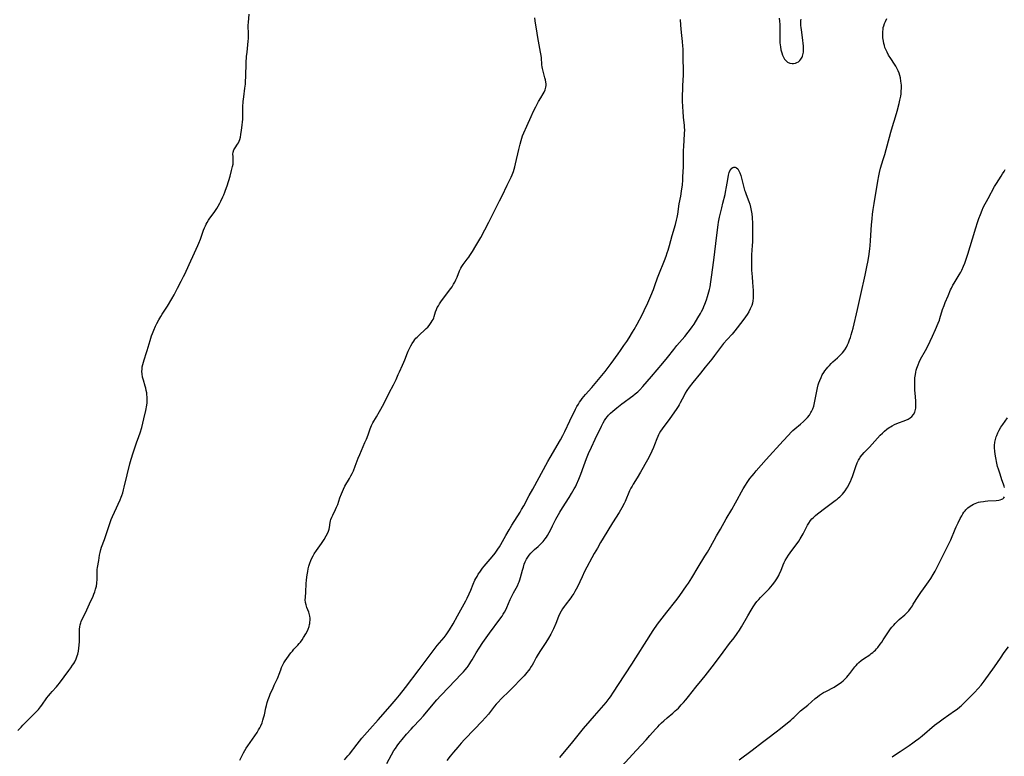
# Model space of a CAD drawing. Units: inches. Extents: x 2145410 to 2150874, y 192885 to 198368.
# Drawn here: x 2146336 to 2146618, y 193131 to 193342 of the extents above; entities that cross this region are included whole.
import ezdxf

# ---------------------------------------------------------------- set-up
doc = ezdxf.new("R2010")
doc.units = ezdxf.units.IN
doc.header["$MEASUREMENT"] = 0
doc.layers.add('c_15_T14S_R21E', color=93, linetype='Continuous')

msp = doc.modelspace()

# ---------------------------------------------------------------- linework, layer by layer
at = {"layer": 'c_15_T14S_R21E'}
for points in [[(2146335.92, 193138.67, 942), (2146336.79, 193139.66, 942), (2146337.33, 193140.23, 942), (2146339.9, 193142.74, 942), (2146341.21, 193144.1, 942), (2146341.78, 193144.73, 942), (2146342.36, 193145.43, 942), (2146342.74, 193145.95, 942), (2146344.19, 193147.99, 942), (2146344.67, 193148.63, 942), (2146345.17, 193149.25, 942), (2146345.69, 193149.85, 942), (2146346.9, 193151.16, 942), (2146347.34, 193151.67, 942), (2146347.74, 193152.17, 942), (2146350.46, 193155.84, 942), (2146351, 193156.58, 942), (2146351.52, 193157.33, 942), (2146351.83, 193157.83, 942), (2146352.11, 193158.33, 942), (2146352.52, 193159.16, 942), (2146352.84, 193160.01, 942), (2146352.97, 193160.45, 942), (2146353.17, 193161.32, 942), (2146353.3, 193162.2, 942), (2146353.39, 193163.1, 942), (2146353.46, 193164.1, 942), (2146353.49, 193164.94, 942), (2146353.52, 193167.59, 942), (2146353.58, 193168.32, 942), (2146353.68, 193168.89, 942), (2146353.82, 193169.4, 942), (2146353.97, 193169.82, 942), (2146354.26, 193170.48, 942), (2146355.15, 193172.34, 942), (2146356.29, 193174.83, 942), (2146357.35, 193177.09, 942), (2146357.6, 193177.67, 942), (2146357.82, 193178.26, 942), (2146358.09, 193179.1, 942), (2146358.3, 193179.95, 942), (2146358.44, 193180.81, 942), (2146358.47, 193181.11, 942), (2146358.5, 193181.54, 942), (2146358.5, 193182.27, 942), (2146358.49, 193183.57, 942), (2146358.51, 193184.13, 942), (2146358.56, 193184.7, 942), (2146358.64, 193185.26, 942), (2146358.99, 193187.21, 942), (2146359.22, 193188.79, 942), (2146359.35, 193189.51, 942), (2146359.56, 193190.39, 942), (2146359.76, 193191.01, 942), (2146360.6, 193193.28, 942), (2146362.02, 193197.54, 942), (2146362.54, 193198.95, 942), (2146362.91, 193199.83, 942), (2146363.47, 193201.09, 942), (2146365.11, 193204.62, 942), (2146365.4, 193205.33, 942), (2146365.58, 193205.81, 942), (2146365.84, 193206.61, 942), (2146366.07, 193207.42, 942), (2146366.28, 193208.21, 942), (2146367.1, 193211.73, 942), (2146367.89, 193214.82, 942), (2146368.25, 193216.15, 942), (2146368.81, 193218.03, 942), (2146369.25, 193219.42, 942), (2146369.75, 193220.81, 942), (2146370.47, 193222.69, 942), (2146370.81, 193223.7, 942), (2146371.26, 193225.23, 942), (2146371.89, 193227.74, 942), (2146372.41, 193230.1, 942), (2146372.69, 193231.6, 942), (2146372.78, 193232.26, 942), (2146372.81, 193232.8, 942), (2146372.82, 193233.33, 942), (2146372.8, 193233.96, 942), (2146372.75, 193234.53, 942), (2146372.68, 193235.1, 942), (2146372.56, 193235.78, 942), (2146372.41, 193236.45, 942), (2146372.25, 193237.03, 942), (2146371.73, 193238.75, 942), (2146371.51, 193239.63, 942), (2146371.36, 193240.53, 942), (2146371.32, 193241.19, 942), (2146371.34, 193241.86, 942), (2146371.42, 193242.54, 942), (2146371.55, 193243.22, 942), (2146371.72, 193243.9, 942), (2146371.94, 193244.6, 942), (2146372.61, 193246.61, 942), (2146372.81, 193247.27, 942), (2146373.62, 193250.11, 942), (2146374.06, 193251.44, 942), (2146374.31, 193252.11, 942), (2146374.66, 193252.99, 942), (2146375.18, 193254.14, 942), (2146375.57, 193254.94, 942), (2146376.13, 193256.03, 942), (2146376.67, 193256.97, 942), (2146377.05, 193257.58, 942), (2146378.59, 193259.93, 942), (2146379.84, 193261.97, 942), (2146380.47, 193263.11, 942), (2146381.46, 193265.05, 942), (2146382.51, 193267, 942), (2146383.21, 193268.36, 942), (2146383.54, 193269.05, 942), (2146384.77, 193271.81, 942), (2146386.35, 193275.11, 942), (2146387.3, 193277.22, 942), (2146387.58, 193277.89, 942), (2146388.04, 193279.05, 942), (2146388.45, 193280.2, 942), (2146388.91, 193281.57, 942), (2146389.18, 193282.31, 942), (2146389.42, 193282.88, 942), (2146389.63, 193283.3, 942), (2146389.93, 193283.82, 942), (2146390.3, 193284.42, 942), (2146390.71, 193285, 942), (2146391.92, 193286.67, 942), (2146392.65, 193287.76, 942), (2146393.07, 193288.47, 942), (2146393.53, 193289.29, 942), (2146393.83, 193289.88, 942), (2146394.42, 193291.1, 942), (2146394.7, 193291.74, 942), (2146394.99, 193292.47, 942), (2146395.19, 193293.03, 942), (2146395.6, 193294.24, 942), (2146396.46, 193297.06, 942), (2146396.91, 193298.62, 942), (2146397.21, 193299.81, 942), (2146397.33, 193300.41, 942), (2146397.39, 193301, 942), (2146397.4, 193301.55, 942), (2146397.33, 193302.62, 942), (2146397.31, 193303.27, 942), (2146397.38, 193303.89, 942), (2146397.59, 193304.5, 942), (2146397.91, 193305.09, 942), (2146398.64, 193306.19, 942), (2146398.87, 193306.59, 942), (2146399.09, 193307.05, 942), (2146399.27, 193307.53, 942), (2146399.42, 193308.12, 942), (2146399.57, 193308.94, 942), (2146399.72, 193310.18, 942), (2146399.92, 193311.6, 942), (2146400.02, 193312.52, 942), (2146400.08, 193313.19, 942), (2146400.1, 193313.74, 942), (2146400.15, 193316.86, 942), (2146400.23, 193318.36, 942), (2146400.37, 193319.64, 942), (2146400.72, 193322.2, 942), (2146400.84, 193323.35, 942), (2146400.89, 193324.07, 942), (2146400.97, 193325.51, 942), (2146401.11, 193329.37, 942), (2146401.21, 193331.17, 942), (2146401.32, 193332.4, 942), (2146401.68, 193335.59, 942), (2146401.74, 193336.32, 942), (2146401.77, 193337.09, 942), (2146401.76, 193337.76, 942), (2146401.66, 193339.84, 942), (2146401.66, 193340.2, 942), (2146401.69, 193340.88, 942), (2146401.89, 193343.28, 942)], [(2146399.26, 193130.24, 944), (2146400.34, 193132.3, 944), (2146400.71, 193132.96, 944), (2146401.09, 193133.6, 944), (2146401.57, 193134.33, 944), (2146404.18, 193138.16, 944), (2146404.62, 193138.86, 944), (2146404.94, 193139.44, 944), (2146405.23, 193140.02, 944), (2146405.6, 193140.92, 944), (2146405.84, 193141.61, 944), (2146406.06, 193142.3, 944), (2146406.28, 193143.18, 944), (2146406.7, 193145.12, 944), (2146406.87, 193145.84, 944), (2146407.11, 193146.72, 944), (2146407.37, 193147.58, 944), (2146407.52, 193148, 944), (2146407.72, 193148.51, 944), (2146408.06, 193149.31, 944), (2146408.64, 193150.62, 944), (2146409.11, 193151.65, 944), (2146410.01, 193153.53, 944), (2146410.21, 193153.99, 944), (2146410.5, 193154.74, 944), (2146410.96, 193156.03, 944), (2146411.2, 193156.66, 944), (2146411.57, 193157.49, 944), (2146411.84, 193157.98, 944), (2146412.19, 193158.57, 944), (2146412.68, 193159.28, 944), (2146413.86, 193160.84, 944), (2146414.28, 193161.37, 944), (2146414.71, 193161.88, 944), (2146415.85, 193163.08, 944), (2146416.22, 193163.5, 944), (2146416.54, 193163.89, 944), (2146417.02, 193164.55, 944), (2146417.48, 193165.23, 944), (2146418.1, 193166.27, 944), (2146418.46, 193166.95, 944), (2146418.77, 193167.67, 944), (2146419.02, 193168.4, 944), (2146419.15, 193168.94, 944), (2146419.21, 193169.22, 944), (2146419.27, 193169.61, 944), (2146419.31, 193170.19, 944), (2146419.3, 193170.77, 944), (2146419.24, 193171.34, 944), (2146419.16, 193171.77, 944), (2146419.07, 193172.11, 944), (2146418.96, 193172.44, 944), (2146418.41, 193173.81, 944), (2146418.16, 193174.54, 944), (2146418, 193175.29, 944), (2146417.95, 193175.97, 944), (2146417.97, 193176.66, 944), (2146418.1, 193178.31, 944), (2146418.19, 193180.58, 944), (2146418.28, 193181.72, 944), (2146418.48, 193183.19, 944), (2146418.66, 193184.15, 944), (2146418.8, 193184.82, 944), (2146419, 193185.67, 944), (2146419.25, 193186.5, 944), (2146419.55, 193187.28, 944), (2146419.85, 193187.95, 944), (2146420.18, 193188.54, 944), (2146420.52, 193189.12, 944), (2146421.14, 193190.07, 944), (2146422.59, 193192.12, 944), (2146423.35, 193193.28, 944), (2146423.94, 193194.33, 944), (2146424.28, 193194.98, 944), (2146424.55, 193195.64, 944), (2146424.73, 193196.21, 944), (2146424.84, 193196.71, 944), (2146425.06, 193198.12, 944), (2146425.15, 193198.56, 944), (2146425.28, 193198.99, 944), (2146425.5, 193199.58, 944), (2146425.8, 193200.24, 944), (2146426.61, 193201.85, 944), (2146426.88, 193202.45, 944), (2146427.2, 193203.28, 944), (2146427.83, 193205.12, 944), (2146428.27, 193206.3, 944), (2146428.53, 193206.96, 944), (2146428.82, 193207.61, 944), (2146429.28, 193208.48, 944), (2146430.55, 193210.62, 944), (2146430.98, 193211.39, 944), (2146431.35, 193212.13, 944), (2146431.67, 193212.83, 944), (2146432.24, 193214.23, 944), (2146433.06, 193216.44, 944), (2146433.5, 193217.54, 944), (2146435, 193220.93, 944), (2146435.42, 193221.93, 944), (2146435.88, 193223.18, 944), (2146436.44, 193224.82, 944), (2146436.63, 193225.33, 944), (2146436.85, 193225.82, 944), (2146437.24, 193226.57, 944), (2146438.3, 193228.3, 944), (2146439.14, 193229.78, 944), (2146440.34, 193232.03, 944), (2146441.9, 193235.09, 944), (2146443.16, 193237.44, 944), (2146443.43, 193237.97, 944), (2146443.89, 193238.97, 944), (2146444.46, 193240.33, 944), (2146444.82, 193241.13, 944), (2146445.73, 193243.07, 944), (2146446.11, 193243.92, 944), (2146446.39, 193244.59, 944), (2146447.15, 193246.58, 944), (2146447.35, 193247.05, 944), (2146447.71, 193247.82, 944), (2146448.11, 193248.58, 944), (2146448.5, 193249.24, 944), (2146448.91, 193249.88, 944), (2146449.26, 193250.36, 944), (2146449.56, 193250.72, 944), (2146449.87, 193251.07, 944), (2146450.26, 193251.46, 944), (2146450.66, 193251.83, 944), (2146452.03, 193253.03, 944), (2146452.51, 193253.5, 944), (2146452.91, 193253.94, 944), (2146453.29, 193254.4, 944), (2146453.93, 193255.26, 944), (2146454.22, 193255.69, 944), (2146454.46, 193256.13, 944), (2146454.65, 193256.56, 944), (2146454.78, 193256.93, 944), (2146455.14, 193258.24, 944), (2146455.4, 193258.96, 944), (2146455.65, 193259.49, 944), (2146455.96, 193260.03, 944), (2146456.3, 193260.56, 944), (2146456.67, 193261.1, 944), (2146457.43, 193262.16, 944), (2146459.48, 193264.9, 944), (2146459.85, 193265.45, 944), (2146460.28, 193266.15, 944), (2146460.62, 193266.77, 944), (2146460.92, 193267.4, 944), (2146461.27, 193268.2, 944), (2146461.95, 193269.95, 944), (2146462.32, 193270.72, 944), (2146462.64, 193271.26, 944), (2146463, 193271.78, 944), (2146464.17, 193273.28, 944), (2146464.65, 193273.93, 944), (2146464.98, 193274.4, 944), (2146465.7, 193275.54, 944), (2146466.68, 193277.14, 944), (2146467.25, 193278.08, 944), (2146468.04, 193279.49, 944), (2146470.32, 193283.87, 944), (2146472.14, 193287.51, 944), (2146473.4, 193289.94, 944), (2146474.13, 193291.38, 944), (2146475.55, 193294.42, 944), (2146476.71, 193296.77, 944), (2146477, 193297.39, 944), (2146477.2, 193297.88, 944), (2146477.39, 193298.37, 944), (2146477.6, 193299.02, 944), (2146477.78, 193299.69, 944), (2146477.98, 193300.52, 944), (2146478.92, 193304.68, 944), (2146479.28, 193306.19, 944), (2146479.56, 193307.19, 944), (2146480, 193308.5, 944), (2146480.35, 193309.38, 944), (2146481.21, 193311.27, 944), (2146482.4, 193314.05, 944), (2146483.12, 193315.6, 944), (2146483.74, 193316.81, 944), (2146484.57, 193318.34, 944), (2146485.18, 193319.4, 944), (2146485.88, 193320.55, 944), (2146486.17, 193321.05, 944), (2146486.47, 193321.72, 944), (2146486.66, 193322.41, 944), (2146486.71, 193322.9, 944), (2146486.7, 193323.4, 944), (2146486.64, 193323.9, 944), (2146486.53, 193324.52, 944), (2146486.38, 193325.16, 944), (2146485.86, 193326.98, 944), (2146485.67, 193327.76, 944), (2146485.58, 193328.21, 944), (2146485.5, 193328.81, 944), (2146485.35, 193330.88, 944), (2146485.21, 193331.98, 944), (2146485.13, 193332.48, 944), (2146484.52, 193335.55, 944), (2146484.33, 193336.61, 944), (2146484.13, 193337.88, 944), (2146483.6, 193341.43, 944), (2146483.45, 193342.29, 944)], [(2146429.18, 193130.33, 946), (2146430.12, 193131.41, 946), (2146430.57, 193131.97, 946), (2146432.77, 193134.82, 946), (2146434.12, 193136.46, 946), (2146436.38, 193139.11, 946), (2146438.73, 193141.74, 946), (2146442.17, 193145.64, 946), (2146443.91, 193147.66, 946), (2146444.83, 193148.77, 946), (2146446.58, 193150.99, 946), (2146450.48, 193156.09, 946), (2146453.9, 193160.72, 946), (2146454.73, 193161.81, 946), (2146455.63, 193162.96, 946), (2146457.57, 193165.29, 946), (2146458.14, 193166.02, 946), (2146458.76, 193166.89, 946), (2146459.14, 193167.48, 946), (2146460.15, 193169.16, 946), (2146461.42, 193171.4, 946), (2146463.8, 193175.7, 946), (2146464.21, 193176.51, 946), (2146464.76, 193177.69, 946), (2146465.21, 193178.77, 946), (2146465.92, 193180.5, 946), (2146466.4, 193181.59, 946), (2146466.65, 193182.09, 946), (2146466.99, 193182.72, 946), (2146467.35, 193183.34, 946), (2146467.75, 193183.94, 946), (2146468.15, 193184.5, 946), (2146468.57, 193185.05, 946), (2146469.01, 193185.59, 946), (2146471.3, 193188.29, 946), (2146472.14, 193189.34, 946), (2146472.55, 193189.88, 946), (2146472.94, 193190.44, 946), (2146473.4, 193191.16, 946), (2146473.78, 193191.82, 946), (2146475.22, 193194.4, 946), (2146476.16, 193196.05, 946), (2146476.97, 193197.37, 946), (2146479.26, 193201.02, 946), (2146479.72, 193201.78, 946), (2146480.32, 193202.87, 946), (2146481.86, 193205.79, 946), (2146482.9, 193207.66, 946), (2146487.16, 193215.48, 946), (2146487.86, 193216.69, 946), (2146490.82, 193221.7, 946), (2146491.52, 193222.96, 946), (2146492.08, 193224.09, 946), (2146493.48, 193227.15, 946), (2146495.11, 193230.48, 946), (2146495.52, 193231.25, 946), (2146495.92, 193231.94, 946), (2146496.28, 193232.47, 946), (2146496.66, 193232.99, 946), (2146497.04, 193233.48, 946), (2146497.99, 193234.62, 946), (2146499.8, 193236.67, 946), (2146500.75, 193237.79, 946), (2146502.11, 193239.49, 946), (2146503.55, 193241.25, 946), (2146504.45, 193242.4, 946), (2146505.27, 193243.48, 946), (2146507.31, 193246.27, 946), (2146507.98, 193247.2, 946), (2146508.95, 193248.61, 946), (2146509.76, 193249.82, 946), (2146510.42, 193250.86, 946), (2146511.41, 193252.45, 946), (2146511.88, 193253.24, 946), (2146512.74, 193254.79, 946), (2146514.11, 193257.45, 946), (2146514.72, 193258.7, 946), (2146515.76, 193260.89, 946), (2146516.66, 193262.88, 946), (2146517.35, 193264.61, 946), (2146517.77, 193265.78, 946), (2146518.53, 193267.99, 946), (2146518.87, 193268.94, 946), (2146520.47, 193272.97, 946), (2146520.96, 193274.22, 946), (2146521.27, 193275.1, 946), (2146521.53, 193275.9, 946), (2146521.91, 193277.18, 946), (2146522.69, 193280.08, 946), (2146523.66, 193283.24, 946), (2146523.96, 193284.41, 946), (2146524.12, 193285.2, 946), (2146524.3, 193286.21, 946), (2146524.74, 193289.09, 946), (2146525.16, 193291.35, 946), (2146525.39, 193292.76, 946), (2146525.62, 193294.57, 946), (2146525.73, 193295.88, 946), (2146525.78, 193296.8, 946), (2146525.92, 193299.69, 946), (2146525.97, 193301.16, 946), (2146525.98, 193304.15, 946), (2146526.02, 193305.72, 946), (2146526.1, 193307.1, 946), (2146526.26, 193309.32, 946), (2146526.28, 193310.17, 946), (2146526.25, 193310.98, 946), (2146526.21, 193311.51, 946), (2146525.97, 193313.87, 946), (2146525.83, 193315.51, 946), (2146525.76, 193316.79, 946), (2146525.7, 193318.55, 946), (2146525.69, 193320.37, 946), (2146525.71, 193321.59, 946), (2146525.77, 193322.86, 946), (2146525.87, 193324.44, 946), (2146525.92, 193325.87, 946), (2146525.91, 193327.47, 946), (2146525.88, 193330.44, 946), (2146525.8, 193333.41, 946), (2146525.77, 193334.15, 946), (2146525.66, 193335.52, 946), (2146525.41, 193338.03, 946), (2146525.22, 193340.18, 946), (2146525.12, 193341.73, 946)], [(2146490.59, 193131.01, 948), (2146494.37, 193135.47, 948), (2146497.43, 193139.23, 948), (2146499.28, 193141.47, 948), (2146500.49, 193142.88, 948), (2146502.53, 193145.19, 948), (2146503.83, 193146.71, 948), (2146504.69, 193147.79, 948), (2146505.09, 193148.33, 948), (2146506, 193149.66, 948), (2146507.39, 193151.82, 948), (2146511.19, 193157.63, 948), (2146512.35, 193159.46, 948), (2146515.45, 193164.43, 948), (2146516.58, 193166.17, 948), (2146517.32, 193167.28, 948), (2146518.56, 193169.03, 948), (2146519.83, 193170.75, 948), (2146521.14, 193172.44, 948), (2146523.79, 193175.77, 948), (2146524.72, 193177, 948), (2146525.96, 193178.73, 948), (2146526.83, 193180.01, 948), (2146527.34, 193180.8, 948), (2146528.3, 193182.34, 948), (2146530.13, 193185.38, 948), (2146532.07, 193188.48, 948), (2146532.79, 193189.66, 948), (2146533.17, 193190.32, 948), (2146534.66, 193193.08, 948), (2146535.34, 193194.28, 948), (2146536.46, 193196.22, 948), (2146538.12, 193199.1, 948), (2146539.73, 193201.82, 948), (2146540.82, 193203.7, 948), (2146541.29, 193204.56, 948), (2146542.5, 193206.85, 948), (2146542.97, 193207.69, 948), (2146543.64, 193208.79, 948), (2146544.12, 193209.51, 948), (2146544.92, 193210.64, 948), (2146545.52, 193211.41, 948), (2146546.11, 193212.14, 948), (2146546.72, 193212.86, 948), (2146549.54, 193216.05, 948), (2146554.39, 193221.42, 948), (2146555.89, 193223.05, 948), (2146556.7, 193223.89, 948), (2146557.2, 193224.37, 948), (2146557.72, 193224.84, 948), (2146559.37, 193226.2, 948), (2146560.22, 193226.93, 948), (2146560.82, 193227.51, 948), (2146561.38, 193228.13, 948), (2146561.89, 193228.8, 948), (2146562.33, 193229.5, 948), (2146562.51, 193229.84, 948), (2146562.84, 193230.59, 948), (2146563.11, 193231.37, 948), (2146563.36, 193232.24, 948), (2146563.58, 193233.19, 948), (2146564.23, 193236.54, 948), (2146564.43, 193237.38, 948), (2146564.61, 193238, 948), (2146564.84, 193238.68, 948), (2146565.22, 193239.55, 948), (2146565.58, 193240.26, 948), (2146565.98, 193240.94, 948), (2146566.29, 193241.39, 948), (2146566.73, 193241.99, 948), (2146567.15, 193242.49, 948), (2146567.6, 193242.98, 948), (2146568.09, 193243.48, 948), (2146568.6, 193243.97, 948), (2146569.94, 193245.16, 948), (2146570.71, 193245.88, 948), (2146571.34, 193246.56, 948), (2146571.97, 193247.4, 948), (2146572.46, 193248.2, 948), (2146572.77, 193248.8, 948), (2146573.04, 193249.42, 948), (2146573.36, 193250.24, 948), (2146573.59, 193250.91, 948), (2146573.84, 193251.72, 948), (2146574.35, 193253.62, 948), (2146575.61, 193258.92, 948), (2146576.54, 193263.19, 948), (2146577.81, 193268.76, 948), (2146578.33, 193271.17, 948), (2146578.64, 193272.9, 948), (2146578.92, 193274.72, 948), (2146579.14, 193276.36, 948), (2146579.22, 193277.17, 948), (2146579.35, 193278.67, 948), (2146579.65, 193283.16, 948), (2146579.8, 193284.84, 948), (2146579.95, 193286.15, 948), (2146580.13, 193287.5, 948), (2146580.39, 193289.17, 948), (2146581.42, 193295.58, 948), (2146581.7, 193297.15, 948), (2146581.9, 193298.09, 948), (2146582.22, 193299.32, 948), (2146582.97, 193301.79, 948), (2146583.39, 193303.23, 948), (2146585.12, 193309.6, 948), (2146585.6, 193311.18, 948), (2146586.51, 193313.95, 948), (2146586.98, 193315.62, 948), (2146587.53, 193317.78, 948), (2146587.75, 193318.77, 948), (2146587.95, 193319.87, 948), (2146588.05, 193320.59, 948), (2146588.11, 193321.3, 948), (2146588.15, 193322.18, 948), (2146588.14, 193323.05, 948), (2146588.1, 193323.63, 948), (2146588.04, 193324.2, 948), (2146587.9, 193325.07, 948), (2146587.73, 193325.77, 948), (2146587.51, 193326.47, 948), (2146587.24, 193327.15, 948), (2146586.87, 193327.91, 948), (2146586.55, 193328.49, 948), (2146586.19, 193329.06, 948), (2146585.13, 193330.62, 948), (2146584.51, 193331.6, 948), (2146584.06, 193332.41, 948), (2146583.67, 193333.25, 948), (2146583.47, 193333.78, 948), (2146583.29, 193334.32, 948), (2146583.13, 193334.96, 948), (2146583, 193335.61, 948), (2146582.87, 193336.52, 948), (2146582.83, 193337.15, 948), (2146582.82, 193337.68, 948), (2146582.84, 193338.21, 948), (2146582.91, 193338.97, 948), (2146582.99, 193339.46, 948), (2146583.11, 193339.95, 948), (2146583.32, 193340.6, 948), (2146583.6, 193341.23, 948), (2146584.04, 193342.06, 948)], [(2146553.21, 193342.14, 946), (2146553.34, 193341.26, 946), (2146553.43, 193340.37, 946), (2146553.46, 193339.67, 946), (2146553.46, 193338.75, 946), (2146553.41, 193336.92, 946), (2146553.41, 193336.33, 946), (2146553.46, 193335.1, 946), (2146553.51, 193334.54, 946), (2146553.59, 193333.98, 946), (2146553.77, 193333.08, 946), (2146553.98, 193332.3, 946), (2146554.25, 193331.57, 946), (2146554.51, 193330.99, 946), (2146554.81, 193330.48, 946), (2146555.15, 193330.04, 946), (2146555.67, 193329.61, 946), (2146556.3, 193329.33, 946), (2146556.97, 193329.22, 946), (2146557.38, 193329.24, 946), (2146557.9, 193329.34, 946), (2146558.33, 193329.51, 946), (2146558.73, 193329.73, 946), (2146559.13, 193330.04, 946), (2146559.48, 193330.42, 946), (2146559.81, 193330.98, 946), (2146559.94, 193331.31, 946), (2146560.04, 193331.65, 946), (2146560.17, 193332.48, 946), (2146560.2, 193333.37, 946), (2146560.18, 193334.18, 946), (2146560.13, 193334.98, 946), (2146560.05, 193335.79, 946), (2146559.96, 193336.6, 946), (2146559.6, 193338.87, 946), (2146559.52, 193339.48, 946), (2146559.47, 193340.09, 946), (2146559.46, 193340.77, 946), (2146559.49, 193341.46, 946), (2146559.52, 193341.91, 946)], [(2146441.25, 193129.29, 948), (2146442.55, 193131.76, 948), (2146443.25, 193132.96, 948), (2146443.67, 193133.59, 948), (2146444.15, 193134.27, 948), (2146444.66, 193134.95, 948), (2146445.63, 193136.15, 948), (2146446.88, 193137.63, 948), (2146448.15, 193139.08, 948), (2146448.79, 193139.77, 948), (2146450.69, 193141.77, 948), (2146451.69, 193142.88, 948), (2146453.08, 193144.48, 948), (2146455.52, 193147.42, 948), (2146456.66, 193148.71, 948), (2146458.89, 193151.11, 948), (2146462.46, 193154.79, 948), (2146463.09, 193155.46, 948), (2146463.62, 193156.06, 948), (2146464.14, 193156.68, 948), (2146464.43, 193157.06, 948), (2146464.96, 193157.82, 948), (2146465.25, 193158.28, 948), (2146465.64, 193158.91, 948), (2146466.78, 193160.85, 948), (2146467.59, 193162.2, 948), (2146468.61, 193163.79, 948), (2146469.56, 193165.18, 948), (2146470.52, 193166.53, 948), (2146473.46, 193170.45, 948), (2146474.13, 193171.36, 948), (2146474.49, 193171.9, 948), (2146474.83, 193172.45, 948), (2146475.21, 193173.17, 948), (2146475.51, 193173.84, 948), (2146476.47, 193176.07, 948), (2146476.94, 193177.09, 948), (2146477.4, 193177.99, 948), (2146478.51, 193180.03, 948), (2146478.84, 193180.73, 948), (2146479.03, 193181.18, 948), (2146479.23, 193181.73, 948), (2146479.43, 193182.42, 948), (2146479.96, 193184.5, 948), (2146480.21, 193185.37, 948), (2146480.49, 193186.21, 948), (2146480.76, 193186.91, 948), (2146481.1, 193187.59, 948), (2146481.49, 193188.24, 948), (2146481.9, 193188.81, 948), (2146482.35, 193189.35, 948), (2146482.88, 193189.9, 948), (2146483.38, 193190.36, 948), (2146484.4, 193191.25, 948), (2146485.09, 193191.88, 948), (2146485.47, 193192.27, 948), (2146485.84, 193192.69, 948), (2146486.15, 193193.06, 948), (2146486.45, 193193.45, 948), (2146486.78, 193193.93, 948), (2146487.1, 193194.42, 948), (2146487.59, 193195.24, 948), (2146488.06, 193196.08, 948), (2146488.57, 193197.11, 948), (2146489.5, 193199.03, 948), (2146489.86, 193199.73, 948), (2146490.6, 193201.05, 948), (2146491.35, 193202.29, 948), (2146493.3, 193205.23, 948), (2146493.99, 193206.35, 948), (2146494.77, 193207.71, 948), (2146495.07, 193208.3, 948), (2146495.38, 193208.95, 948), (2146496.04, 193210.48, 948), (2146496.6, 193211.93, 948), (2146497.48, 193214.31, 948), (2146498.25, 193216.34, 948), (2146498.85, 193217.82, 948), (2146499.64, 193219.63, 948), (2146500.71, 193221.91, 948), (2146502.56, 193225.66, 948), (2146503.03, 193226.55, 948), (2146503.4, 193227.21, 948), (2146503.81, 193227.83, 948), (2146504.24, 193228.4, 948), (2146504.52, 193228.74, 948), (2146505.11, 193229.34, 948), (2146505.74, 193229.91, 948), (2146506.88, 193230.86, 948), (2146508.37, 193232.04, 948), (2146509, 193232.51, 948), (2146510.81, 193233.79, 948), (2146511.49, 193234.3, 948), (2146512.16, 193234.83, 948), (2146512.86, 193235.46, 948), (2146513.43, 193236.02, 948), (2146514.31, 193236.97, 948), (2146516.8, 193239.78, 948), (2146520.05, 193243.59, 948), (2146521.36, 193245.2, 948), (2146523.19, 193247.56, 948), (2146524.07, 193248.65, 948), (2146526.31, 193251.27, 948), (2146527.32, 193252.48, 948), (2146527.94, 193253.29, 948), (2146528.43, 193253.98, 948), (2146528.94, 193254.76, 948), (2146530.05, 193256.55, 948), (2146530.79, 193257.82, 948), (2146531.11, 193258.41, 948), (2146531.51, 193259.23, 948), (2146531.79, 193259.83, 948), (2146532.04, 193260.44, 948), (2146532.5, 193261.67, 948), (2146532.83, 193262.7, 948), (2146533.02, 193263.35, 948), (2146533.35, 193264.66, 948), (2146533.52, 193265.4, 948), (2146533.79, 193266.87, 948), (2146533.98, 193268.16, 948), (2146534.56, 193273.07, 948), (2146535.16, 193277.75, 948), (2146535.61, 193281.72, 948), (2146535.82, 193283.17, 948), (2146535.94, 193283.85, 948), (2146536.24, 193285.3, 948), (2146536.85, 193287.99, 948), (2146537.17, 193289.28, 948), (2146537.81, 193291.77, 948), (2146537.98, 193292.49, 948), (2146538.26, 193293.96, 948), (2146538.6, 193296.11, 948), (2146538.82, 193297.3, 948), (2146539.01, 193298.03, 948), (2146539.21, 193298.57, 948), (2146539.44, 193298.97, 948), (2146539.7, 193299.29, 948), (2146539.99, 193299.5, 948), (2146540.28, 193299.58, 948), (2146540.69, 193299.55, 948), (2146541.1, 193299.37, 948), (2146541.41, 193299.1, 948), (2146541.69, 193298.74, 948), (2146542.05, 193298, 948), (2146542.32, 193297.19, 948), (2146542.52, 193296.41, 948), (2146542.96, 193294.52, 948), (2146543.15, 193293.78, 948), (2146543.37, 193293.03, 948), (2146543.51, 193292.61, 948), (2146543.8, 193291.81, 948), (2146544.62, 193289.78, 948), (2146544.88, 193289.03, 948), (2146545.11, 193288.14, 948), (2146545.29, 193287.23, 948), (2146545.42, 193286.31, 948), (2146545.53, 193285.21, 948), (2146545.64, 193283.46, 948), (2146545.68, 193282.13, 948), (2146545.68, 193280.49, 948), (2146545.65, 193279.07, 948), (2146545.61, 193278.26, 948), (2146545.55, 193277.21, 948), (2146545.34, 193274.57, 948), (2146545.32, 193273.71, 948), (2146545.31, 193272.89, 948), (2146545.4, 193270.13, 948), (2146545.5, 193268.27, 948), (2146545.62, 193266.69, 948), (2146545.82, 193264.33, 948), (2146545.86, 193263.66, 948), (2146545.88, 193262.99, 948), (2146545.84, 193262.19, 948), (2146545.74, 193261.41, 948), (2146545.6, 193260.76, 948), (2146545.41, 193260.11, 948), (2146545.17, 193259.48, 948), (2146545.01, 193259.12, 948), (2146544.57, 193258.29, 948), (2146544.08, 193257.49, 948), (2146543.64, 193256.83, 948), (2146543.18, 193256.19, 948), (2146541.27, 193253.68, 948), (2146540.59, 193252.82, 948), (2146540.23, 193252.39, 948), (2146539.81, 193251.91, 948), (2146538.4, 193250.38, 948), (2146537.4, 193249.21, 948), (2146536.52, 193248.09, 948), (2146534.78, 193245.78, 948), (2146534, 193244.78, 948), (2146532.14, 193242.46, 948), (2146530.8, 193240.77, 948), (2146528.61, 193238.1, 948), (2146527.6, 193236.77, 948), (2146526.92, 193235.77, 948), (2146526.45, 193235, 948), (2146526.12, 193234.42, 948), (2146525.02, 193232.3, 948), (2146524.7, 193231.72, 948), (2146524.42, 193231.26, 948), (2146523.85, 193230.37, 948), (2146522.7, 193228.72, 948), (2146521.81, 193227.52, 948), (2146520.31, 193225.55, 948), (2146519.83, 193224.88, 948), (2146519.39, 193224.23, 948), (2146519, 193223.55, 948), (2146518.78, 193223.12, 948), (2146518.58, 193222.68, 948), (2146518.3, 193221.99, 948), (2146517.67, 193220.25, 948), (2146517.36, 193219.48, 948), (2146516.92, 193218.48, 948), (2146516.61, 193217.84, 948), (2146515.66, 193216.04, 948), (2146513.64, 193212.46, 948), (2146512.69, 193210.84, 948), (2146511.6, 193209.09, 948), (2146511.26, 193208.51, 948), (2146510.94, 193207.92, 948), (2146510.56, 193207.13, 948), (2146509.26, 193204.14, 948), (2146508.96, 193203.49, 948), (2146508.36, 193202.31, 948), (2146507.98, 193201.62, 948), (2146507.57, 193200.94, 948), (2146505.69, 193198.03, 948), (2146502.99, 193193.62, 948), (2146502.26, 193192.4, 948), (2146501.34, 193190.79, 948), (2146500.48, 193189.22, 948), (2146497.71, 193184.08, 948), (2146496.97, 193182.59, 948), (2146495.65, 193179.72, 948), (2146495.31, 193179.05, 948), (2146494.94, 193178.39, 948), (2146494.62, 193177.85, 948), (2146494.1, 193177.08, 948), (2146493.76, 193176.61, 948), (2146492.12, 193174.52, 948), (2146491.83, 193174.13, 948), (2146491.38, 193173.47, 948), (2146490.98, 193172.78, 948), (2146490.57, 193171.96, 948), (2146490.27, 193171.29, 948), (2146489.45, 193169.22, 948), (2146488.84, 193167.75, 948), (2146488.55, 193167.11, 948), (2146488.08, 193166.17, 948), (2146487.42, 193165.03, 948), (2146486.68, 193163.86, 948), (2146485.11, 193161.57, 948), (2146484.41, 193160.48, 948), (2146483.85, 193159.5, 948), (2146483.07, 193158, 948), (2146482.69, 193157.32, 948), (2146482.47, 193156.95, 948), (2146482.05, 193156.31, 948), (2146481.66, 193155.78, 948), (2146481.25, 193155.26, 948), (2146480.4, 193154.27, 948), (2146479.87, 193153.7, 948), (2146476.93, 193150.66, 948), (2146476.3, 193150.03, 948), (2146473.89, 193147.71, 948), (2146473.01, 193146.8, 948), (2146472.46, 193146.17, 948), (2146472.01, 193145.64, 948), (2146470.24, 193143.36, 948), (2146469.42, 193142.39, 948), (2146468.34, 193141.22, 948), (2146466.24, 193139.09, 948), (2146463.43, 193136.11, 948), (2146462.48, 193135.09, 948), (2146461.46, 193133.94, 948), (2146460.25, 193132.52, 948), (2146459.28, 193131.35, 948), (2146458.32, 193130.14, 948)], [(2146507.19, 193127.26, 950), (2146512.49, 193133.1, 950), (2146515.29, 193136.06, 950), (2146516.35, 193137.24, 950), (2146517.96, 193139.07, 950), (2146518.57, 193139.74, 950), (2146519.12, 193140.32, 950), (2146519.69, 193140.87, 950), (2146520.35, 193141.48, 950), (2146521.27, 193142.29, 950), (2146522.92, 193143.68, 950), (2146523.6, 193144.3, 950), (2146524.47, 193145.11, 950), (2146525.31, 193145.98, 950), (2146525.91, 193146.65, 950), (2146526.61, 193147.47, 950), (2146527.38, 193148.43, 950), (2146529.43, 193151.05, 950), (2146531.28, 193153.28, 950), (2146532.09, 193154.27, 950), (2146534.76, 193157.77, 950), (2146537.24, 193161.06, 950), (2146539.1, 193163.49, 950), (2146540.4, 193165.15, 950), (2146541.31, 193166.37, 950), (2146541.96, 193167.35, 950), (2146542.54, 193168.31, 950), (2146544.3, 193171.43, 950), (2146545.24, 193173.05, 950), (2146545.83, 193174.01, 950), (2146546.4, 193174.84, 950), (2146546.92, 193175.51, 950), (2146547.48, 193176.15, 950), (2146547.97, 193176.67, 950), (2146549.56, 193178.29, 950), (2146550.37, 193179.18, 950), (2146551.32, 193180.28, 950), (2146551.71, 193180.76, 950), (2146552.25, 193181.48, 950), (2146552.57, 193181.98, 950), (2146552.87, 193182.48, 950), (2146553.13, 193182.99, 950), (2146553.38, 193183.5, 950), (2146553.7, 193184.24, 950), (2146554.41, 193186.03, 950), (2146554.72, 193186.72, 950), (2146554.96, 193187.21, 950), (2146555.42, 193188, 950), (2146555.92, 193188.78, 950), (2146556.38, 193189.43, 950), (2146556.85, 193190.09, 950), (2146558.39, 193192.12, 950), (2146558.86, 193192.77, 950), (2146559.3, 193193.44, 950), (2146559.85, 193194.37, 950), (2146560.13, 193194.88, 950), (2146561.37, 193197.31, 950), (2146561.73, 193197.94, 950), (2146562.25, 193198.7, 950), (2146562.63, 193199.14, 950), (2146563.03, 193199.57, 950), (2146563.65, 193200.13, 950), (2146564.17, 193200.56, 950), (2146566.56, 193202.4, 950), (2146569.26, 193204.34, 950), (2146569.85, 193204.79, 950), (2146570.23, 193205.12, 950), (2146570.61, 193205.46, 950), (2146570.98, 193205.83, 950), (2146571.33, 193206.22, 950), (2146571.72, 193206.68, 950), (2146572.08, 193207.16, 950), (2146572.58, 193207.92, 950), (2146572.82, 193208.31, 950), (2146573.15, 193208.93, 950), (2146573.59, 193209.84, 950), (2146573.89, 193210.53, 950), (2146574.16, 193211.24, 950), (2146575.13, 193214.06, 950), (2146575.56, 193215.15, 950), (2146575.91, 193215.87, 950), (2146576.26, 193216.49, 950), (2146576.43, 193216.75, 950), (2146576.96, 193217.45, 950), (2146577.54, 193218.12, 950), (2146577.96, 193218.56, 950), (2146579.01, 193219.62, 950), (2146579.83, 193220.48, 950), (2146582.13, 193223.05, 950), (2146582.72, 193223.66, 950), (2146583.35, 193224.23, 950), (2146583.99, 193224.74, 950), (2146584.67, 193225.21, 950), (2146585.03, 193225.45, 950), (2146585.49, 193225.72, 950), (2146586.19, 193226.08, 950), (2146586.9, 193226.39, 950), (2146589.44, 193227.32, 950), (2146590.08, 193227.62, 950), (2146590.66, 193227.98, 950), (2146591.17, 193228.4, 950), (2146591.64, 193228.96, 950), (2146591.98, 193229.6, 950), (2146592.11, 193230.01, 950), (2146592.26, 193230.71, 950), (2146592.32, 193231.46, 950), (2146592.32, 193232.17, 950), (2146592.3, 193232.71, 950), (2146592.07, 193235.13, 950), (2146592.02, 193235.79, 950), (2146591.96, 193236.86, 950), (2146591.96, 193238.1, 950), (2146591.99, 193238.77, 950), (2146592.04, 193239.44, 950), (2146592.17, 193240.37, 950), (2146592.29, 193241.04, 950), (2146592.42, 193241.6, 950), (2146592.57, 193242.15, 950), (2146592.91, 193243.17, 950), (2146593.22, 193243.94, 950), (2146593.65, 193244.8, 950), (2146595.03, 193247.27, 950), (2146595.76, 193248.65, 950), (2146596.36, 193249.85, 950), (2146597.07, 193251.28, 950), (2146597.93, 193253.19, 950), (2146598.69, 193255.03, 950), (2146599.02, 193255.91, 950), (2146599.17, 193256.38, 950), (2146599.92, 193258.97, 950), (2146600.34, 193260.13, 950), (2146600.69, 193260.96, 950), (2146601.52, 193262.88, 950), (2146602.22, 193264.57, 950), (2146602.42, 193265, 950), (2146602.87, 193265.9, 950), (2146603.21, 193266.49, 950), (2146604.66, 193268.84, 950), (2146605.1, 193269.63, 950), (2146605.38, 193270.18, 950), (2146605.87, 193271.27, 950), (2146606.23, 193272.18, 950), (2146606.54, 193273.05, 950), (2146607.09, 193274.71, 950), (2146608.42, 193279.13, 950), (2146609.38, 193282.23, 950), (2146609.9, 193283.81, 950), (2146610.31, 193284.97, 950), (2146610.73, 193286.11, 950), (2146611.25, 193287.36, 950), (2146611.55, 193288.03, 950), (2146612.07, 193289.11, 950), (2146612.42, 193289.8, 950), (2146612.89, 193290.68, 950), (2146614.78, 193294.11, 950), (2146615.29, 193294.96, 950), (2146616.64, 193297, 950), (2146617.05, 193297.65, 950), (2146617.46, 193298.38, 950), (2146617.74, 193298.9, 950)], [(2146617.64, 193208.09, 952), (2146617.53, 193208.45, 952), (2146617.34, 193209.03, 952), (2146616.86, 193210.33, 952), (2146616.32, 193211.87, 952), (2146615.84, 193213.37, 952), (2146615.63, 193214.14, 952), (2146615.4, 193215.06, 952), (2146615.1, 193216.54, 952), (2146614.93, 193217.59, 952), (2146614.82, 193218.5, 952), (2146614.76, 193219.4, 952), (2146614.77, 193220.12, 952), (2146614.86, 193221.04, 952), (2146615.01, 193221.83, 952), (2146615.23, 193222.59, 952), (2146615.37, 193222.98, 952), (2146615.7, 193223.74, 952), (2146616.1, 193224.51, 952), (2146616.59, 193225.32, 952), (2146617.1, 193226.11, 952), (2146618.42, 193228.02, 952)], [(2146541.87, 193130.31, 952), (2146545.51, 193133.1, 952), (2146548.46, 193135.39, 952), (2146549.99, 193136.53, 952), (2146552.37, 193138.26, 952), (2146553.66, 193139.27, 952), (2146556.55, 193141.65, 952), (2146557.05, 193142.08, 952), (2146557.43, 193142.43, 952), (2146558.84, 193143.85, 952), (2146559.38, 193144.31, 952), (2146561.42, 193145.96, 952), (2146563.57, 193147.81, 952), (2146564.24, 193148.35, 952), (2146564.77, 193148.74, 952), (2146565.32, 193149.12, 952), (2146565.94, 193149.5, 952), (2146566.58, 193149.86, 952), (2146568.96, 193151.1, 952), (2146569.67, 193151.51, 952), (2146570.4, 193151.99, 952), (2146571.09, 193152.52, 952), (2146571.57, 193152.92, 952), (2146572.03, 193153.34, 952), (2146572.58, 193153.92, 952), (2146572.97, 193154.36, 952), (2146573.45, 193154.98, 952), (2146574.9, 193156.9, 952), (2146575.23, 193157.3, 952), (2146575.6, 193157.72, 952), (2146575.99, 193158.12, 952), (2146576.68, 193158.71, 952), (2146577.29, 193159.14, 952), (2146579.11, 193160.31, 952), (2146579.57, 193160.64, 952), (2146579.97, 193160.96, 952), (2146580.37, 193161.3, 952), (2146580.73, 193161.64, 952), (2146581.07, 193162.01, 952), (2146581.42, 193162.41, 952), (2146582.13, 193163.33, 952), (2146582.55, 193163.93, 952), (2146582.96, 193164.55, 952), (2146583.9, 193166.04, 952), (2146584.43, 193166.86, 952), (2146585.06, 193167.73, 952), (2146585.42, 193168.19, 952), (2146585.96, 193168.81, 952), (2146586.39, 193169.27, 952), (2146586.83, 193169.71, 952), (2146587.54, 193170.36, 952), (2146589.1, 193171.71, 952), (2146589.76, 193172.35, 952), (2146590.24, 193172.88, 952), (2146590.78, 193173.57, 952), (2146591.28, 193174.29, 952), (2146591.55, 193174.73, 952), (2146592.96, 193177, 952), (2146593.66, 193178.08, 952), (2146594.44, 193179.18, 952), (2146595.94, 193181.15, 952), (2146596.59, 193182.11, 952), (2146597.27, 193183.26, 952), (2146597.78, 193184.2, 952), (2146601.33, 193191.23, 952), (2146602.23, 193193.16, 952), (2146603.52, 193196.19, 952), (2146603.81, 193196.85, 952), (2146604.37, 193198.04, 952), (2146604.97, 193199.25, 952), (2146605.37, 193200.01, 952), (2146605.67, 193200.53, 952), (2146605.98, 193201.01, 952), (2146606.32, 193201.47, 952), (2146606.55, 193201.74, 952), (2146607.13, 193202.3, 952), (2146607.77, 193202.78, 952), (2146608.25, 193203.08, 952), (2146608.75, 193203.34, 952), (2146609.2, 193203.53, 952), (2146609.66, 193203.7, 952), (2146610.21, 193203.86, 952), (2146610.76, 193203.99, 952), (2146611.56, 193204.13, 952), (2146612.05, 193204.19, 952), (2146612.83, 193204.26, 952), (2146615.26, 193204.39, 952), (2146615.97, 193204.49, 952), (2146616.4, 193204.59, 952), (2146616.79, 193204.73, 952), (2146617.11, 193204.9, 952), (2146617.38, 193205.13, 952), (2146617.59, 193205.41, 952)], [(2146585.53, 193131.14, 954), (2146586.77, 193132.03, 954), (2146587.8, 193132.73, 954), (2146590.34, 193134.38, 954), (2146591.46, 193135.15, 954), (2146592.22, 193135.71, 954), (2146593.17, 193136.43, 954), (2146594.07, 193137.16, 954), (2146597.64, 193140.18, 954), (2146598.91, 193141.19, 954), (2146600.08, 193142.04, 954), (2146603.33, 193144.27, 954), (2146604.08, 193144.82, 954), (2146604.8, 193145.4, 954), (2146605.18, 193145.72, 954), (2146605.88, 193146.37, 954), (2146607.05, 193147.56, 954), (2146609, 193149.57, 954), (2146610.05, 193150.69, 954), (2146610.89, 193151.67, 954), (2146611.75, 193152.76, 954), (2146614.72, 193156.84, 954), (2146616.44, 193159.38, 954), (2146617.53, 193160.95, 954), (2146618.7, 193162.54, 954)]]:
    msp.add_polyline3d(points, dxfattribs=at)

doc.saveas('drawing.dxf')
